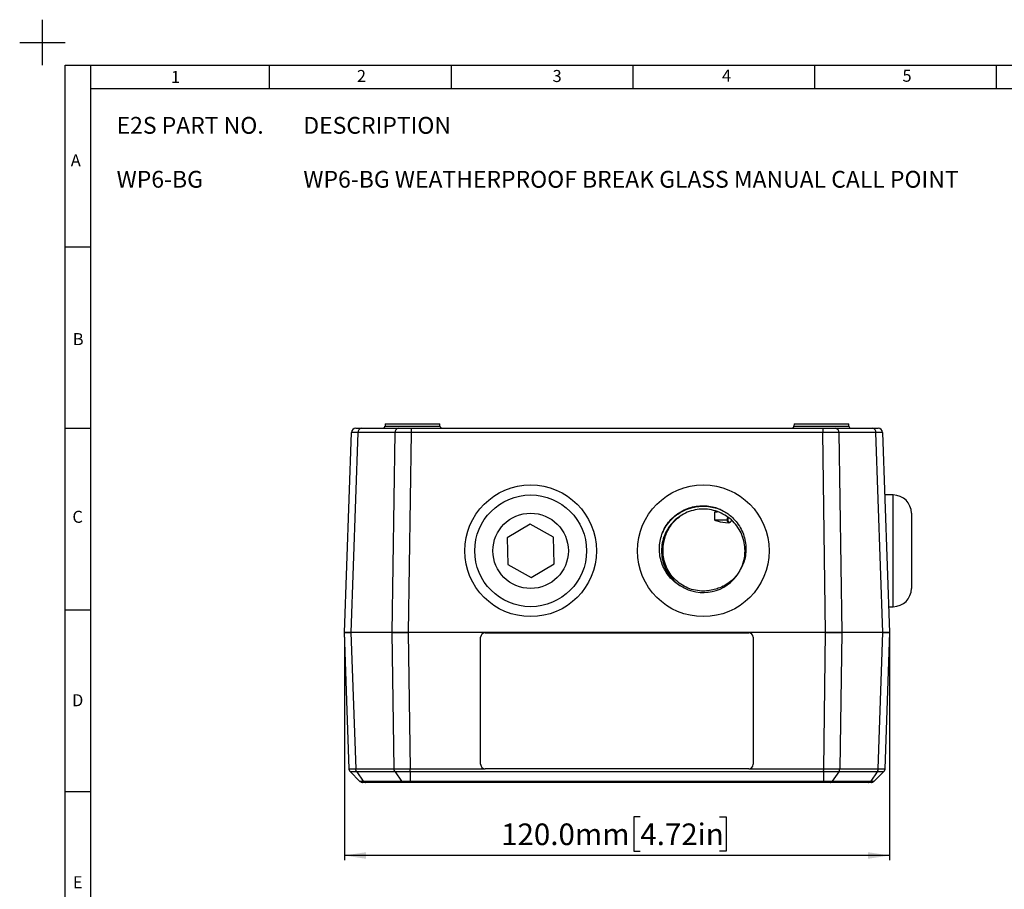
# Model space of a CAD drawing. Units: millimetres. Extents: x -5 to 599, y -5 to 425.
# Drawn here: x -5 to 212, y 233 to 425 of the extents above; entities that cross this region are included whole.
import ezdxf

# ---------------------------------------------------------------- set-up
doc = ezdxf.new("R2010")
doc.units = ezdxf.units.MM
doc.layers.add('BORDER', color=7, linetype='Continuous', lineweight=25)
doc.layers.add('TEXT', color=174, linetype='Continuous')
doc.styles.add('SLDTEXTSTYLE0', font='GOTHIC.TTF', dxfattribs={"width": 0.913})
doc.styles.add('SLDTEXTSTYLE1', font='TIMES.TTF', dxfattribs={"width": 0.744415})
doc.dimstyles.new('SLDDIMSTYLE3', dxfattribs={"dimtxt": 4.7625, "dimasz": 4.7625, "dimexe": 0, "dimexo": 0.0625, "dimgap": 1.190625, "dimtad": 1, "dimdec": 1, "dimrnd": 1e-09, "dimzin": 4, "dimdsep": 46, "dimtxsty": 'SLDTEXTSTYLE0', "dimsah": 1, "dimcen": 0.09, "dimadec": 0, "dimazin": 1, "dimtfac": 1, "dimtdec": 1, "dimtofl": 0, "dimtmove": 0, "dimatfit": 3, "dimfxl": 0, "dimfrac": 2, "dimtolj": 1, "dimtzin": 12, "dimarcsym": 0})

# ---------------------------------------------------------------- blocks, each defined once
blk = doc.blocks.new('SW_NOTE_0_1')
at = {"layer": 'TEXT', "color": 0, "char_height": 3.7042, "attachment_point": 1, "style": 'SLDTEXTSTYLE0'}
for s, insert in [('DESCRIPTION', (0, 4.73)), ('WP6-BG WEATHERPROOF BREAK GLASS MANUAL CALL POINT', (0, -7.15))]:
    blk.add_mtext(s, dxfattribs=dict(at, insert=insert))
blk = doc.blocks.new('SW_NOTE_0_2')
at = {"layer": 'TEXT', "color": 0, "attachment_point": 1, "style": 'SLDTEXTSTYLE0'}
for s, insert, char_height in [('E2S PART NO.', (0, 4.73), 3.7042), ('WP6-BG', (0, -7.15), 3.704)]:
    blk.add_mtext(s, dxfattribs=dict(at, insert=insert, char_height=char_height))
blk = doc.blocks.new('_D_7')
at = {"layer": 'TEXT'}
for p, q in [((66.45, 289.02), (66.45, 239.92)), ((186.45, 289.02), (186.45, 239.92)), ((131.59, 249.45), (130.14, 249.45)), ((130.14, 249.45), (130.14, 241.88)), ((149.05, 249.45), (150.49, 249.45)), ((150.49, 249.45), (150.49, 241.88)), ((186.45, 240.92), (66.45, 240.92)), ((130.14, 241.88), (131.59, 241.88)), ((150.49, 241.88), (149.05, 241.88))]:
    blk.add_line(p, q, dxfattribs=at)
for points in [[(66.45, 240.92), (71.21, 240.19), (71.21, 241.65)], [(186.45, 240.92), (181.69, 241.65), (181.69, 240.19)]]:
    blk.add_solid(points, dxfattribs=at)
at = {"layer": 'TEXT', "char_height": 4.762, "attachment_point": 1, "style": 'SLDTEXTSTYLE0'}
for s, insert in [('120.0mm', (100.96, 247.97)), ('4.72in', (131.59, 247.97))]:
    blk.add_mtext(s, dxfattribs=dict(at, insert=insert))

msp = doc.modelspace()

# ---------------------------------------------------------------- linework, layer by layer
at = {"color": 7, "linetype": 'Continuous', "lineweight": 25}
for p, q in [((75.45, 336.02), (75.4, 335.47)), ((75.45, 336.02), (87.45, 336.02)), ((87.5, 335.47), (87.45, 336.02)), ((165.45, 336.02), (165.4, 335.47)), ((165.45, 336.02), (177.45, 336.02)), ((177.5, 335.47), (177.45, 336.02)), ((66.45, 290.02), (67.99, 334.05)), ((69.45, 334.05), (67.91, 290.02)), ((68.99, 335.02), (70.16, 335.02)), ((77.62, 334.05), (69.45, 334.05)), ((70.16, 335.02), (78.33, 335.02)), ((76.99, 290.02), (77.62, 334.05)), ((78.33, 335.02), (81.16, 335.02)), ((81.16, 334.05), (80.52, 290.02)), ((81.16, 335.02), (171.74, 335.02)), ((81.16, 335.02), (81.16, 334.05)), ((171.74, 334.05), (81.16, 334.05)), ((171.74, 335.02), (174.57, 335.02)), ((171.74, 335.02), (171.74, 334.05)), ((172.38, 290.02), (171.74, 334.05)), ((174.57, 335.02), (182.74, 335.02)), ((175.28, 334.05), (175.91, 290.02)), ((183.45, 334.05), (175.28, 334.05)), ((182.74, 335.02), (183.91, 335.02)), ((184.99, 290.02), (183.45, 334.05)), ((184.91, 334.05), (186.45, 290.02)), ((187.25, 320.32), (185.39, 320.32)), ((147.95, 316.62), (147.95, 314.87)), ((147.95, 316.62), (148.58, 316.62)), ((191.25, 316.32), (191.25, 299.72)), ((107.35, 313.91), (102.3, 310.88)), ((112.5, 311.05), (107.35, 313.91)), ((93.25, 310.83), (93.3, 311.14)), ((102.3, 310.88), (102.4, 304.99)), ((112.6, 305.16), (112.5, 311.05)), ((102.4, 304.99), (107.55, 302.13)), ((107.55, 302.13), (112.6, 305.16)), ((186.25, 295.72), (187.25, 295.72)), ((67.91, 290.02), (66.45, 290.02)), ((67.5, 260), (66.45, 290.02)), ((66.45, 290.02), (67.91, 290.02)), ((76.99, 290.02), (67.91, 290.02)), ((67.91, 290.02), (68.96, 260)), ((80.52, 290.02), (76.99, 290.02)), ((76.99, 290.02), (80.52, 290.02)), ((77.42, 260), (76.99, 290.02)), ((172.38, 290.02), (80.52, 290.02)), ((80.52, 290.02), (80.95, 260)), ((96.45, 261), (96.45, 288.98)), ((96.45, 288.98), (96.45, 288.98)), ((97.45, 289.98), (155.45, 289.98)), ((97.45, 289.98), (97.45, 289.98)), ((97.45, 289.98), (155.45, 289.98)), ((155.45, 289.98), (155.45, 289.98)), ((156.45, 288.98), (156.45, 261)), ((156.45, 288.98), (156.45, 288.98)), ((171.95, 260), (172.38, 290.02)), ((175.91, 290.02), (172.38, 290.02)), ((172.38, 290.02), (175.91, 290.02)), ((175.91, 290.02), (175.48, 260)), ((184.99, 290.02), (175.91, 290.02)), ((183.94, 260), (184.99, 290.02)), ((186.45, 290.02), (184.99, 290.02)), ((184.99, 290.02), (186.45, 290.02)), ((186.45, 290.02), (185.4, 260)), ((69.81, 257.31), (67.79, 259.33)), ((68.96, 260), (77.42, 260)), ((69.17, 259.33), (70.6, 257.31)), ((77.62, 259.33), (69.17, 259.33)), ((77.62, 259.33), (79.05, 257.31)), ((171.94, 259.33), (80.96, 259.33)), ((80.96, 259.33), (80.96, 257.31)), ((155.45, 260), (97.45, 260)), ((171.94, 259.33), (171.94, 257.31)), ((175.28, 259.33), (173.85, 257.31)), ((183.73, 259.33), (175.28, 259.33)), ((175.48, 260), (183.94, 260)), ((183.73, 259.33), (182.3, 257.31)), ((185.11, 259.33), (183.09, 257.31)), ((70.6, 257.31), (79.05, 257.31)), ((79.55, 257.02), (71.1, 257.02)), ((80.96, 257.31), (171.94, 257.31)), ((171.94, 257.02), (80.96, 257.02)), ((181.8, 257.02), (173.35, 257.02)), ((173.85, 257.31), (182.3, 257.31))]:
    msp.add_line(p, q, dxfattribs=at)
at = {"color": 8, "linetype": 'Continuous', "lineweight": 25}
for p, q in [((75.4, 335.47), (87.5, 335.47)), ((165.4, 335.47), (177.5, 335.47)), ((187.25, 295.72), (187.25, 320.32)), ((147.95, 314.87), (150.7, 314.87)), ((80.95, 260), (97.35, 260)), ((155.55, 260), (171.95, 260))]:
    msp.add_line(p, q, dxfattribs=at)
at = {"color": 7, "linetype": 'Continuous', "lineweight": 25}
for centre, radius in [((107.45, 308.02), 14.5), ((145.45, 308.02), 14.5), ((107.45, 308.02), 12.3), ((107.45, 308.02), 8.3)]:
    msp.add_circle(centre, radius, dxfattribs=at)
for centre, radius, start, end in [((68.99, 334.02), 1, 90, 178), ((70.33, 334.15), 0.881, 101.0281, 186.5465), ((74.9, 335.52), 0.5, 270, 355), ((78.5, 334.15), 0.881, 101.0281, 186.5465), ((88, 335.52), 0.5, 185, 270), ((164.9, 335.52), 0.5, 270, 355), ((174.4, 334.15), 0.881, 353.4535, 78.9719), ((178, 335.52), 0.5, 185, 270), ((182.57, 334.15), 0.881, 353.4535, 78.9719), ((183.91, 334.02), 1, 2, 90), ((187.25, 316.32), 4, 0, 90), ((145.45, 308.02), 9.19, 242.9373, 333.2836), ((187.25, 299.72), 4, 270, 360), ((97.45, 288.98), 1, 89.9825, 179.9825), ((97.45, 288.98), 1, 89.9825, 179.9825), ((155.45, 288.98), 1, 0.0175, 90.0175), ((155.45, 288.98), 1, 0.0175, 90.0175), ((97.45, 261), 1, 180.0175, 270.0175), ((155.45, 261), 1, 269.9825, 359.9825)]:
    msp.add_arc(centre, radius, start, end, dxfattribs=at)
for centre, major_axis, ratio, start_param, end_param in [((72.99, 334.02), (5, -0.03), 0.002889, 2.356618, 3.141512), ((81.16, 334.02), (5, -0.01), 0.006978, 1.57122, 2.356114), ((171.74, 334.02), (5, 0.01), 0.006978, 0.785479, 1.570372), ((179.91, 334.02), (5, 0.03), 0.002889, 0.000081, 0.784974), ((168.73, 314.87), (-20.78, 0), 0.061194, 0, 0.556686)]:
    msp.add_ellipse(centre, major_axis=major_axis, ratio=ratio, start_param=start_param, end_param=end_param, dxfattribs=at)
at = {"color": 8, "linetype": 'Continuous', "lineweight": 25}
for centre, major_axis, ratio, start_param, end_param in [((151.95, 323.87), (3.97, 44.58), 0.010223, 1.760683, 1.775126), ((152.05, 323.87), (3.87, 44.58), 0.009971, 1.762717, 1.774981)]:
    msp.add_ellipse(centre, major_axis=major_axis, ratio=ratio, start_param=start_param, end_param=end_param, dxfattribs=at)
at = {"color": 7, "linetype": 'Continuous', "lineweight": 25}
for points, knots in [([(153.66, 303.89), (153.94, 304.55), (154.49, 305.87), (154.71, 307.91), (154.52, 309.82), (154, 311.56), (153.14, 313.16), (151.99, 314.56), (150.59, 315.71), (148.99, 316.56), (147.25, 317.09), (145.45, 317.27), (143.65, 317.09), (141.91, 316.56), (140.31, 315.71), (138.91, 314.56), (137.76, 313.16), (136.9, 311.56), (136.38, 309.82), (136.2, 308.02), (136.38, 306.22), (136.9, 304.48), (137.76, 302.87), (138.92, 301.49), (139.98, 300.55), (140.71, 300.18), (140.9, 300.08)], [0, 0, 0, 0, 0.050491, 0.100043, 0.141789, 0.184353, 0.226918, 0.268663, 0.310408, 0.352973, 0.395537, 0.437283, 0.479028, 0.521592, 0.564157, 0.605902, 0.647648, 0.690212, 0.732776, 0.774522, 0.816267, 0.858831, 0.901396, 0.943141, 0.984887, 1, 1, 1, 1]), ([(136.67, 312.46), (136.74, 312.59), (137.05, 313.25), (137.74, 314.3), (138.86, 315.5), (140.14, 316.47), (141.56, 317.22), (143.09, 317.73), (144.69, 317.97), (146.28, 317.95), (147.69, 317.7), (148.91, 317.3), (149.57, 316.96), (149.9, 316.79)], [0, 0, 0, 0, 0.027823, 0.139608, 0.241056, 0.34249, 0.446777, 0.549721, 0.652664, 0.755442, 0.856419, 0.927661, 1, 1, 1, 1]), ([(149.9, 316.79), (150.25, 316.58), (150.94, 316.16), (151.97, 315.29), (152.96, 314.18), (153.83, 312.8), (154.44, 311.29), (154.8, 309.71), (154.88, 308.09), (154.7, 306.56), (154.29, 305.14), (153.87, 304.3), (153.66, 303.89)], [0, 0, 0, 0, 0.0809, 0.1618, 0.270608, 0.3794, 0.487978, 0.596556, 0.704375, 0.812168, 0.906084, 1, 1, 1, 1]), ([(136.79, 309.89), (136.87, 310.28), (137.03, 311.08), (137.51, 312.29), (138.21, 313.52), (139.19, 314.72), (140.01, 315.37), (140.43, 315.71)], [0, 0, 0, 0, 0.170224, 0.343611, 0.554457, 0.771412, 1, 1, 1, 1]), ([(150.71, 314.81), (150.7, 314.82), (150.7, 314.83), (150.7, 314.85), (150.7, 314.86), (150.7, 314.87)], [0, 0, 0, 0, 0.532479, 0.770718, 1, 1, 1, 1]), ([(150.83, 314.86), (150.83, 314.86), (150.82, 314.86), (150.81, 314.86), (150.79, 314.86), (150.77, 314.86), (150.75, 314.86), (150.73, 314.87), (150.71, 314.87), (150.7, 314.87)], [0, 0, 0, 0, 0.152885, 0.297839, 0.434857, 0.563936, 0.685071, 0.798263, 1, 1, 1, 1]), ([(150.83, 314.86), (150.83, 314.86), (150.82, 314.85), (150.81, 314.84), (150.8, 314.83), (150.79, 314.82), (150.77, 314.81), (150.75, 314.81), (150.73, 314.8), (150.71, 314.81), (150.71, 314.81)], [0, 0, 0, 0, 0.125123, 0.250316, 0.375321, 0.49991, 0.624514, 0.749526, 0.874736, 1, 1, 1, 1]), ([(151.6, 314.81), (151.6, 314.79), (151.59, 314.71), (151.52, 314.55), (151.41, 314.39), (151.26, 314.25), (151.09, 314.16), (150.95, 314.28), (150.84, 314.41), (150.77, 314.55), (150.73, 314.64), (150.71, 314.75), (150.71, 314.8), (150.71, 314.81)], [0, 0, 0, 0, 0.008674, 0.046109, 0.193938, 0.346699, 0.500038, 0.708693, 0.843342, 0.910669, 0.978598, 0.994611, 1, 1, 1, 1]), ([(141.27, 299.83), (140.84, 300.05), (139.96, 300.5), (138.78, 301.45), (137.73, 302.6), (136.88, 303.92), (136.25, 305.37), (135.87, 306.92), (135.75, 308.52), (135.91, 310.12), (136.24, 311.44), (136.56, 312.2), (136.67, 312.46)], [0, 0, 0, 0, 0.0961098, 0.199437, 0.3027885, 0.4080021, 0.5132158, 0.6202547, 0.7273069, 0.8348182, 0.9423294, 1, 1, 1, 1]), ([(137.6, 303.3), (137.43, 303.64), (137.02, 304.42), (136.64, 305.78), (136.46, 307.22), (136.51, 308.61), (136.69, 309.46), (136.79, 309.89)], [0, 0, 0, 0, 0.165611, 0.388037, 0.616917, 0.806388, 1, 1, 1, 1]), ([(148.21, 299.59), (147.75, 299.47), (146.85, 299.22), (145.34, 299.11), (143.72, 299.27), (142.04, 299.78), (140.49, 300.6), (139.14, 301.71), (138.04, 303.06), (137.21, 304.6), (136.7, 306.28), (136.51, 308.08), (136.69, 309.27), (136.79, 309.89)], [0, 0, 0, 0, 0.076, 0.150592, 0.243177, 0.337578, 0.43198, 0.524565, 0.617149, 0.711551, 0.805952, 0.898537, 1, 1, 1, 1]), ([(153.44, 303.52), (153.16, 303.12), (152.59, 302.28), (151.47, 301.23), (150.18, 300.35), (149.06, 299.85), (148.38, 299.65), (148.21, 299.59)], [0, 0, 0, 0, 0.219539, 0.454827, 0.682094, 0.916379, 1, 1, 1, 1]), ([(67.5, 260), (67.5, 260), (67.52, 259.99), (67.8, 260), (68.39, 259.99), (68.84, 260), (68.96, 260)], [0, 0, 0, 0, 0.115677, 0.499879, 0.85842, 1, 1, 1, 1]), ([(69.17, 259.33), (69.17, 259.33), (69.05, 259.33), (68.64, 259.32), (68.08, 259.33), (67.82, 259.32), (67.79, 259.33), (67.79, 259.33), (67.79, 259.33)], [0, 0, 0, 0, 0.000016, 0.141859, 0.500122, 0.884154, 0.999984, 1, 1, 1, 1]), ([(77.42, 260), (77.56, 260), (78.03, 259.99), (79.05, 260), (80.15, 259.99), (80.8, 260), (80.95, 260)], [0, 0, 0, 0, 0.14158, 0.500121, 0.884323, 1, 1, 1, 1]), ([(80.96, 259.33), (80.96, 259.33), (80.82, 259.33), (80.2, 259.32), (79.16, 259.33), (78.21, 259.32), (77.75, 259.33), (77.62, 259.33), (77.62, 259.33)], [0, 0, 0, 0, 0.000016, 0.115846, 0.499878, 0.858141, 0.999984, 1, 1, 1, 1]), ([(175.28, 259.33), (175.28, 259.33), (175.15, 259.33), (174.69, 259.32), (173.74, 259.33), (172.7, 259.32), (172.08, 259.33), (171.94, 259.33), (171.94, 259.33)], [0, 0, 0, 0, 0.000016, 0.141859, 0.500122, 0.884154, 0.999984, 1, 1, 1, 1]), ([(171.95, 260), (172.1, 260), (172.75, 259.99), (173.85, 260), (174.87, 259.99), (175.34, 260), (175.48, 260)], [0, 0, 0, 0, 0.115677, 0.499879, 0.85842, 1, 1, 1, 1]), ([(185.11, 259.33), (185.11, 259.33), (185.11, 259.33), (185.08, 259.32), (184.83, 259.33), (184.26, 259.32), (183.85, 259.33), (183.73, 259.33), (183.73, 259.33)], [0, 0, 0, 0, 0.000016, 0.115846, 0.499878, 0.858141, 0.999984, 1, 1, 1, 1]), ([(183.94, 260), (184.06, 260), (184.51, 259.99), (185.1, 260), (185.38, 259.99), (185.4, 260), (185.4, 260)], [0, 0, 0, 0, 0.14158, 0.500121, 0.884323, 1, 1, 1, 1]), ([(69.81, 257.31), (69.81, 257.31), (69.81, 257.31), (69.86, 257.31), (70.11, 257.31), (70.42, 257.31), (70.6, 257.31), (70.6, 257.31)], [0, 0, 0, 0, 0.000028, 0.278234, 0.636989, 0.999972, 1, 1, 1, 1]), ([(71.1, 257.02), (71.1, 257.02), (70.97, 257.02), (70.74, 257.02), (70.55, 257.02), (70.53, 257.02), (70.52, 257.02)], [0, 0, 0, 0, 0.0025321, 0.3635002, 0.7240348, 1, 1, 1, 1]), ([(79.05, 257.31), (79.05, 257.31), (79.19, 257.31), (79.54, 257.31), (80.19, 257.31), (80.7, 257.31), (80.96, 257.31), (80.96, 257.31)], [0, 0, 0, 0, 0.000028, 0.278234, 0.636989, 0.999972, 1, 1, 1, 1]), ([(80.96, 257.02), (80.77, 257.02), (80.39, 257.02), (79.91, 257.02), (79.66, 257.02), (79.55, 257.02)], [0, 0, 0, 0, 0.360974, 0.721514, 1, 1, 1, 1]), ([(171.94, 257.31), (171.94, 257.31), (172.14, 257.31), (172.59, 257.31), (173.25, 257.31), (173.67, 257.31), (173.85, 257.31), (173.85, 257.31)], [0, 0, 0, 0, 0.000028, 0.278234, 0.636989, 0.999972, 1, 1, 1, 1]), ([(173.35, 257.02), (173.2, 257.02), (172.92, 257.02), (172.42, 257.02), (172.09, 257.02), (171.94, 257.02)], [0, 0, 0, 0, 0.360974, 0.721514, 1, 1, 1, 1]), ([(182.38, 257.02), (182.37, 257.02), (182.34, 257.02), (182.12, 257.02), (181.9, 257.02), (181.8, 257.02)], [0, 0, 0, 0, 0.360974, 0.721514, 1, 1, 1, 1]), ([(182.3, 257.31), (182.3, 257.31), (182.44, 257.31), (182.72, 257.31), (183.02, 257.31), (183.09, 257.31), (183.09, 257.31), (183.09, 257.31)], [0, 0, 0, 0, 0.000028, 0.278234, 0.636989, 0.999972, 1, 1, 1, 1])]:
    msp.add_open_spline(points, degree=3, knots=knots, dxfattribs=at)
at = {"color": 8, "linetype": 'Continuous', "lineweight": 25}
for points, knots in [([(136.52, 312.08), (136.75, 312.56), (137.27, 313.62), (138.46, 315.02), (139.94, 316.25), (141.66, 317.17), (143.52, 317.73), (145.32, 317.91), (146.98, 317.77), (148.49, 317.43), (149.43, 317), (149.9, 316.79)], [0, 0, 0, 0, 0.101819, 0.222264, 0.342709, 0.465516, 0.588324, 0.708769, 0.80444, 0.901908, 1, 1, 1, 1]), ([(150.83, 314.86), (150.83, 314.86), (150.83, 314.83), (150.84, 314.77), (150.88, 314.6), (150.98, 314.46), (151.11, 314.31), (151.3, 314.25), (151.5, 314.47), (151.65, 314.67), (151.68, 314.79), (151.69, 314.8)], [0, 0, 0, 0, 0.003867, 0.012825, 0.05381, 0.217476, 0.381506, 0.54636, 0.898448, 0.986743, 1, 1, 1, 1])]:
    msp.add_open_spline(points, degree=3, knots=knots, dxfattribs=at)
at = {"color": 7, "linetype": 'Continuous', "lineweight": 25}
for points in [[(67.79, 259.33), (67.75, 259.38), (67.67, 259.47), (67.58, 259.64), (67.52, 259.82), (67.5, 259.94), (67.5, 260)], [(69.17, 259.33), (69.14, 259.38), (69.08, 259.47), (69.02, 259.64), (68.97, 259.82), (68.97, 259.94), (68.96, 260)], [(77.62, 259.33), (77.59, 259.38), (77.54, 259.47), (77.47, 259.64), (77.43, 259.82), (77.42, 259.94), (77.42, 260)], [(80.96, 259.33), (80.96, 259.38), (80.96, 259.47), (80.96, 259.64), (80.96, 259.82), (80.95, 259.94), (80.95, 260)], [(171.94, 259.33), (171.94, 259.38), (171.94, 259.47), (171.94, 259.64), (171.95, 259.82), (171.95, 259.94), (171.95, 260)], [(175.28, 259.33), (175.31, 259.38), (175.36, 259.47), (175.43, 259.64), (175.47, 259.82), (175.48, 259.94), (175.48, 260)], [(183.73, 259.33), (183.76, 259.38), (183.82, 259.47), (183.88, 259.64), (183.93, 259.82), (183.93, 259.94), (183.94, 260)], [(185.4, 260), (185.4, 259.94), (185.39, 259.82), (185.32, 259.64), (185.24, 259.47), (185.15, 259.38), (185.11, 259.33)], [(69.81, 257.31), (69.86, 257.27), (69.96, 257.18), (70.13, 257.09), (70.32, 257.03), (70.45, 257.02), (70.52, 257.02)], [(70.6, 257.31), (70.64, 257.27), (70.7, 257.18), (70.83, 257.09), (70.96, 257.03), (71.05, 257.02), (71.1, 257.02)], [(79.55, 257.02), (79.51, 257.02), (79.41, 257.03), (79.28, 257.09), (79.16, 257.18), (79.09, 257.27), (79.05, 257.31)], [(80.96, 257.02), (80.96, 257.02), (80.96, 257.03), (80.96, 257.09), (80.96, 257.18), (80.96, 257.27), (80.96, 257.31)], [(171.94, 257.02), (171.94, 257.02), (171.94, 257.03), (171.94, 257.09), (171.94, 257.18), (171.94, 257.27), (171.94, 257.31)], [(173.35, 257.02), (173.39, 257.02), (173.49, 257.03), (173.62, 257.09), (173.75, 257.18), (173.81, 257.27), (173.85, 257.31)], [(181.8, 257.02), (181.85, 257.02), (181.94, 257.03), (182.07, 257.09), (182.2, 257.18), (182.27, 257.27), (182.3, 257.31)], [(182.38, 257.02), (182.45, 257.02), (182.58, 257.03), (182.77, 257.09), (182.94, 257.18), (183.04, 257.27), (183.09, 257.31)]]:
    msp.add_open_spline(points, degree=3, dxfattribs=at)
at = {"layer": 'BORDER'}
for p, q in [((0, 415), (0, 425)), ((-5, 420), (5, 420)), ((5, 5), (5, 415)), ((5, 415), (589.04, 415)), ((10.66, 5), (10.66, 415)), ((50, 410), (50, 415)), ((90, 410), (90, 415)), ((130, 410), (130, 415)), ((170, 410), (170, 415)), ((210, 410), (210, 415)), ((10.66, 409.88), (584, 409.88)), ((5, 375), (10.66, 375)), ((5, 335), (10.66, 335)), ((5, 295), (10.66, 295)), ((5, 255), (10.66, 255))]:
    msp.add_line(p, q, dxfattribs=at)

# ---------------------------------------------------------------- block references
at = {"layer": 'TEXT'}
for name, p in [('SW_NOTE_0_2', (16.33, 398.85)), ('SW_NOTE_0_1', (57.43, 398.85))]:
    msp.add_blockref(name, p, dxfattribs=at)

# ---------------------------------------------------------------- texts
at = {"layer": 'BORDER', "char_height": 2.65, "attachment_point": 1, "style": 'SLDTEXTSTYLE1'}
for s, insert in [('2', (69.21, 413.92)), ('3', (112.28, 413.92)), ('4', (149.56, 413.98)), ('5', (189.29, 413.98)), ('1', (28.28, 413.71)), ('A', (6.24, 395.35)), ('B', (6.69, 355.97)), ('C', (6.6, 316.84)), ('D', (6.52, 276.44)), ('E', (6.71, 236.36))]:
    msp.add_mtext(s, dxfattribs=dict(at, insert=insert))

# ---------------------------------------------------------------- dimensions: what is measured, and where the dimension line sits
at = {"layer": 'TEXT'}
dim = msp.add_linear_dim(base=(66.45, 240.92), p1=(186.45, 290.02), p2=(66.45, 290.02), dimstyle='SLDDIMSTYLE3', dxfattribs=at)
dim.commit()
dim.dimension.update_dxf_attribs({"geometry": '_D_7', "text_midpoint": (126.45, 240.92), "dimtype": 160})

doc.saveas('drawing.dxf')
